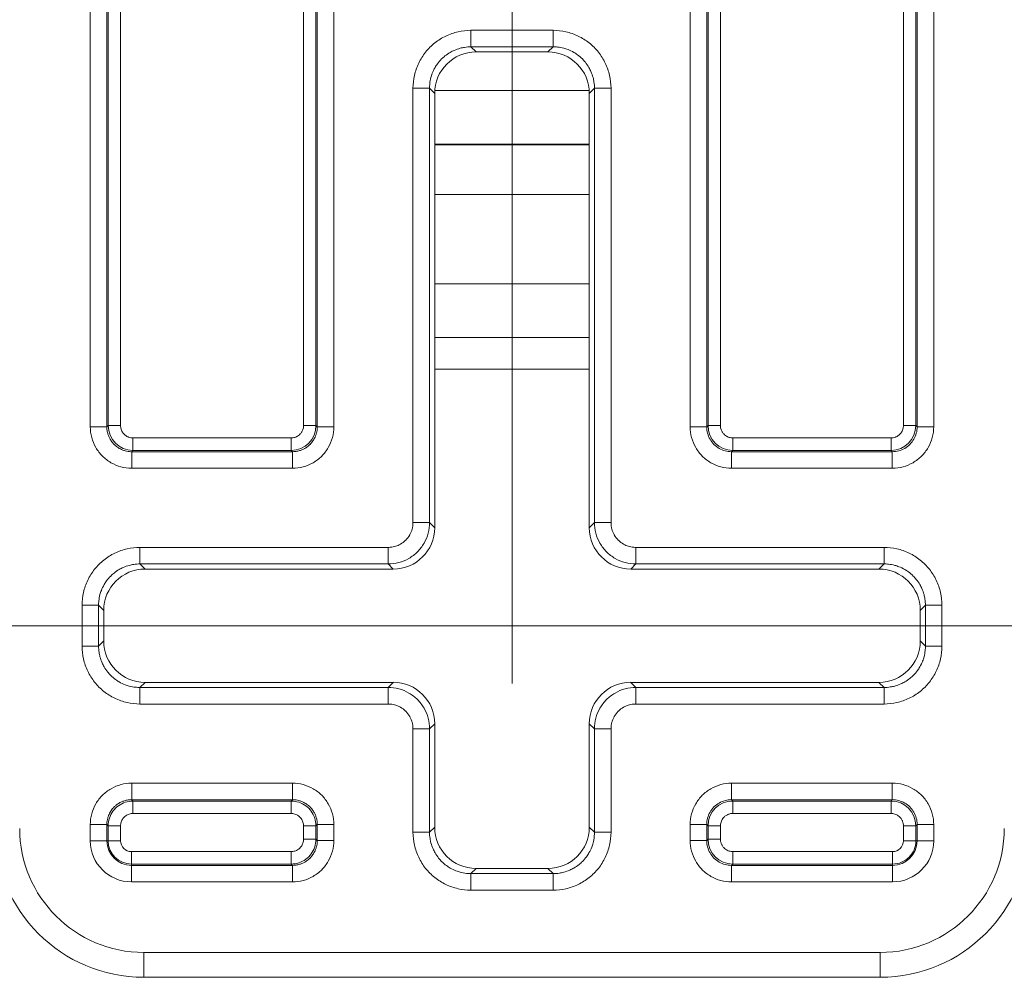
# Model space of a CAD drawing. Units: inches. Extents: x 0.2 to 67.8, y 1.2 to 42.8.
# Drawn here: x 57.9 to 59.1, y 17.9 to 19.1 of the extents above; entities that cross this region are included whole.
import ezdxf

# ---------------------------------------------------------------- set-up
doc = ezdxf.new("R2010")
doc.units = ezdxf.units.IN
doc.header["$LTSCALE"] = 2
doc.header["$MEASUREMENT"] = 0
for name, color, linetype, lineweight in [('Dimension (ANSI)', 7, 'Continuous', 9), ('Visible (ANSI)', 7, 'Continuous', 13), ('Visible Narrow (ANSI)', 7, 'Continuous', 5)]:
    doc.layers.add(name, color=color, linetype=linetype, lineweight=lineweight)
doc.styles.add('Note Text (ANSI)', font='arial.ttf')
doc.dimstyles.new('.XX', dxfattribs={"dimscale": 2, "dimtxt": 0.095, "dimasz": 0.125, "dimexe": 0.1875, "dimexo": 0.125, "dimgap": 0.0625, "dimtad": 0, "dimtih": 1, "dimtoh": 1, "dimrnd": 1e-08, "dimzin": 0, "dimdsep": 46, "dimtxsty": 'Note Text (ANSI)', "dimblk": 'Filled-1', "dimcen": 0.09, "dimdle": 0.45, "dimclrd": 256, "dimclre": 256, "dimclrt": 256, "dimadec": 0, "dimazin": 1, "dimtfac": 1.263158, "dimtofl": 0, "dimtmove": 0, "dimatfit": 3, "dimfxl": 1, "dimtolj": 1, "dimtzin": 4, "dimlwd": -1, "dimlwe": -1, "dimarcsym": 0})

# ---------------------------------------------------------------- blocks, each defined once
blk = doc.blocks.new('Filled-1')
at = {"color": 0}
for p, q in [((0, 0), (-1, 0.25)), ((-1, 0.25), (-1, -0.25)), ((-1, 0), (0, 0)), ((-1, -0.25), (0, 0))]:
    blk.add_line(p, q, dxfattribs=at)
at = {"color": 0, "flags": 128}
blk.add_lwpolyline([(-1, -0.25), (0, 0), (-1, 0.25), (-1, -0.25)], dxfattribs=at)
at = {"color": 0}
blk.add_solid([(-1, -0.25), (0, 0), (-1, 0.25), (-1, -0.25)], dxfattribs=at)
blk = doc.blocks.new('*D39')
at = {"layer": 'Defpoints', "color": 0, "transparency": 16777216}
for p in [(58.4966, 29.5517), (54.8716, 18.0267), (58.4966, 18.0267)]:
    blk.add_point(p, dxfattribs=at)
at = {"layer": 'Dimension (ANSI)', "transparency": 16777216}
for p, q in [((54.8716, 18.2767), (54.8716, 29.9267)), ((58.4966, 18.2767), (58.4966, 29.9267)), ((55.1216, 29.5517), (56.3124, 29.5517)), ((58.2466, 29.5517), (57.0558, 29.5517))]:
    blk.add_line(p, q, dxfattribs=at)
at = {"layer": 'Dimension (ANSI)', "transparency": 16777216, "xscale": 0.25, "yscale": 0.25, "zscale": 0.25, "rotation": 180}
blk.add_blockref('Filled-1', (54.8716, 29.5517), dxfattribs=at)
at = {"layer": 'Dimension (ANSI)', "transparency": 16777216, "xscale": 0.25, "yscale": 0.25, "zscale": 0.25}
blk.add_blockref('Filled-1', (58.4966, 29.5517), dxfattribs=at)
at = {"layer": 'Dimension (ANSI)', "transparency": 16777216, "insert": (56.4374, 29.6488), "char_height": 0.19, "attachment_point": 1, "style": 'Note Text (ANSI)'}
blk.add_mtext('\\A1;3.63', dxfattribs=at)
blk = doc.blocks.new('*D40')
at = {"layer": 'Defpoints', "color": 0, "transparency": 16777216}
for p in [(54.3781, 28.3714), (54.3781, 18.3464), (63.4031, 18.3464)]:
    blk.add_point(p, dxfattribs=at)
at = {"layer": 'Dimension (ANSI)', "transparency": 16777216}
for p, q in [((54.6281, 28.3714), (63.7781, 28.3714)), ((63.4031, 28.1214), (63.4031, 24.5711)), ((63.4031, 18.5964), (63.4031, 24.127)), ((54.6281, 18.3464), (63.7781, 18.3464))]:
    blk.add_line(p, q, dxfattribs=at)
at = {"layer": 'Dimension (ANSI)', "transparency": 16777216, "xscale": 0.25, "yscale": 0.25, "zscale": 0.25}
for p, rotation in [((63.4031, 28.3714), 90), ((63.4031, 18.3464), 270)]:
    blk.add_blockref('Filled-1', p, dxfattribs=dict(at, rotation=rotation))
at = {"layer": 'Dimension (ANSI)', "transparency": 16777216, "insert": (63.0915, 24.4461), "char_height": 0.19, "attachment_point": 1, "style": 'Note Text (ANSI)'}
blk.add_mtext('\\A1;10.03', dxfattribs=at)

msp = doc.modelspace()

# ---------------------------------------------------------------- linework, layer by layer
at = {"layer": 'Visible (ANSI)'}
for p, q in [((58.4531, 19.03984), (58.54003, 19.03984)), ((58.40311, 18.46483), (58.40311, 18.98985)), ((58.59002, 18.98985), (58.59002, 18.46483)), ((58.59002, 18.65639), (58.40311, 18.65639)), ((58.0531, 18.41484), (58.35312, 18.41484)), ((58.64001, 18.41484), (58.94003, 18.41484)), ((58.00311, 18.32793), (58.00311, 18.36485)), ((58.99002, 18.36485), (58.99002, 18.32793)), ((58.35312, 18.27793), (58.0531, 18.27793)), ((58.94003, 18.27793), (58.64001, 18.27793)), ((58.40311, 18.10293), (58.40311, 18.22794)), ((58.59002, 18.22794), (58.59002, 18.10293)), ((58.54003, 18.05293), (58.4531, 18.05293)), ((58.05156, 17.92139), (58.94156, 17.92139))]:
    msp.add_line(p, q, dxfattribs=at)
for centre, start, end in [((58.05156, 18.10139), 180, 270), ((58.94156, 18.10139), 270, 0)]:
    msp.add_arc(centre, 0.18, start, end, dxfattribs=at)
for centre, major_axis in [((58.45312, 18.98983), (-0.03537, 0.03537)), ((58.54001, 18.98983), (0.03537, 0.03537)), ((58.3531, 18.46485), (0.03537, -0.03537)), ((58.64003, 18.46485), (-0.03537, -0.03537)), ((58.05312, 18.36483), (-0.03537, 0.03537)), ((58.94001, 18.36483), (0.03537, 0.03537)), ((58.05312, 18.32794), (-0.03537, -0.03537)), ((58.94001, 18.32794), (0.03537, -0.03537)), ((58.3531, 18.22793), (0.03537, 0.03537)), ((58.64003, 18.22793), (-0.03537, 0.03537)), ((58.45312, 18.10294), (-0.03537, -0.03537)), ((58.54001, 18.10294), (0.03537, -0.03537))]:
    msp.add_ellipse(centre, major_axis=major_axis, ratio=0.9996955, start_param=5.4979394, end_param=7.0684312, dxfattribs=at)
at = {"layer": 'Visible Narrow (ANSI)'}
for p, q in [((57.98691, 18.58673), (57.98691, 19.83605)), ((58.00691, 18.58673), (58.00691, 19.83605)), ((58.00849, 18.58831), (58.00849, 19.83447)), ((58.02349, 18.58831), (58.02349, 19.83447)), ((58.96964, 19.83447), (58.96964, 18.58831)), ((58.98464, 19.83447), (58.98464, 18.58831)), ((58.98622, 19.83605), (58.98622, 18.58673)), ((59.00622, 19.83605), (59.00622, 18.58673)), ((58.24464, 19.09333), (58.24464, 18.58831)), ((58.25964, 19.09333), (58.25964, 18.58831)), ((58.26122, 19.09174), (58.26122, 18.58672)), ((58.28122, 19.09174), (58.28122, 18.58673)), ((58.71191, 18.58673), (58.71191, 19.09174)), ((58.73191, 18.58672), (58.73191, 19.09174)), ((58.73349, 18.58831), (58.73349, 19.09333)), ((58.74849, 18.58831), (58.74849, 19.09333)), ((58.4469, 19.06604), (58.54623, 19.06604)), ((58.4469, 19.04604), (58.4469, 19.06604)), ((58.54623, 19.04604), (58.54623, 19.06604)), ((58.4469, 19.04604), (58.54623, 19.04604)), ((58.4531, 19.03984), (58.4469, 19.04604)), ((58.54003, 19.03984), (58.54623, 19.04604)), ((58.37691, 18.47104), (58.37691, 18.99605)), ((58.39691, 18.99605), (58.37691, 18.99605)), ((58.39691, 18.47104), (58.39691, 18.99605)), ((58.40311, 18.98985), (58.39691, 18.99605)), ((58.58989, 18.99349), (58.40324, 18.99349)), ((58.59002, 18.98985), (58.59622, 18.99605)), ((58.59622, 18.99605), (58.61622, 18.99605)), ((58.59622, 18.99605), (58.59622, 18.47104)), ((58.61622, 18.99605), (58.61622, 18.47104)), ((58.59002, 18.92849), (58.40311, 18.92849)), ((58.59002, 18.92747), (58.40311, 18.92747)), ((58.59002, 18.86747), (58.40311, 18.86747)), ((58.59002, 18.75969), (58.40311, 18.75969)), ((58.59002, 18.69494), (58.40311, 18.69494)), ((58.00849, 18.58831), (58.00691, 18.58673)), ((58.02349, 18.58831), (58.00849, 18.58831)), ((58.24464, 18.58831), (58.25964, 18.58831)), ((58.25964, 18.58831), (58.26122, 18.58672)), ((58.73191, 18.58672), (58.73349, 18.58831)), ((58.74849, 18.58831), (58.73349, 18.58831)), ((58.96964, 18.58831), (58.98464, 18.58831)), ((58.98622, 18.58673), (58.98464, 18.58831)), ((58.00691, 18.58673), (57.98691, 18.58673)), ((58.26122, 18.58673), (58.28122, 18.58673)), ((58.73191, 18.58673), (58.71191, 18.58673)), ((58.98622, 18.58673), (59.00622, 18.58673)), ((58.22964, 18.57331), (58.03848, 18.57331)), ((58.03848, 18.57331), (58.03848, 18.55831)), ((58.22964, 18.57331), (58.22964, 18.55831)), ((58.76349, 18.57331), (58.76349, 18.55831)), ((58.95464, 18.57331), (58.76349, 18.57331)), ((58.95464, 18.57331), (58.95464, 18.55831)), ((58.03848, 18.55831), (58.0369, 18.55673)), ((58.23123, 18.55673), (58.0369, 18.55673)), ((58.0369, 18.55673), (58.0369, 18.53673)), ((58.22964, 18.55831), (58.03848, 18.55831)), ((58.22964, 18.55831), (58.23123, 18.55673)), ((58.23123, 18.55673), (58.23123, 18.53673)), ((58.7619, 18.55673), (58.76349, 18.55831)), ((58.95623, 18.55673), (58.7619, 18.55673)), ((58.7619, 18.55673), (58.7619, 18.53673)), ((58.95464, 18.55831), (58.76349, 18.55831)), ((58.95623, 18.55673), (58.95464, 18.55831)), ((58.95623, 18.55673), (58.95623, 18.53673)), ((58.23123, 18.53673), (58.0369, 18.53673)), ((58.95623, 18.53673), (58.7619, 18.53673)), ((58.39691, 18.47104), (58.37691, 18.47104)), ((58.39691, 18.47104), (58.40311, 18.46483)), ((58.59002, 18.46483), (58.59622, 18.47104)), ((58.59622, 18.47104), (58.61622, 18.47104)), ((58.0469, 18.44104), (58.34692, 18.44104)), ((58.0469, 18.42104), (58.0469, 18.44104)), ((58.34692, 18.42105), (58.34692, 18.44104)), ((58.64621, 18.44104), (58.94623, 18.44104)), ((58.64621, 18.42104), (58.64621, 18.44104)), ((58.94623, 18.42104), (58.94623, 18.44104)), ((58.0469, 18.42104), (58.34692, 18.42105)), ((58.0531, 18.41484), (58.0469, 18.42104)), ((58.34692, 18.42105), (58.35312, 18.41484)), ((58.64001, 18.41484), (58.64621, 18.42105)), ((58.64621, 18.42105), (58.94623, 18.42104)), ((58.94003, 18.41484), (58.94623, 18.42104)), ((57.97691, 18.32172), (57.97691, 18.37105)), ((57.99691, 18.37105), (57.97691, 18.37105)), ((57.99691, 18.32172), (57.99691, 18.37105)), ((58.00311, 18.36485), (57.99691, 18.37105)), ((58.99002, 18.36485), (58.99622, 18.37105)), ((58.99622, 18.37105), (59.01622, 18.37105)), ((58.99622, 18.37105), (58.99622, 18.32172)), ((59.01622, 18.37105), (59.01622, 18.32172)), ((58.00311, 18.32793), (57.99691, 18.32172)), ((58.99002, 18.32793), (58.99622, 18.32172)), ((57.99691, 18.32172), (57.97691, 18.32172)), ((58.99622, 18.32172), (59.01622, 18.32172)), ((58.0531, 18.27793), (58.0469, 18.27173)), ((58.34692, 18.27173), (58.0469, 18.27173)), ((58.0469, 18.27173), (58.0469, 18.25173)), ((58.35312, 18.27793), (58.34692, 18.27173)), ((58.34692, 18.27173), (58.34692, 18.25173)), ((58.64621, 18.27173), (58.64001, 18.27793)), ((58.94623, 18.27173), (58.64621, 18.27173)), ((58.64621, 18.27173), (58.64621, 18.25173)), ((58.94003, 18.27793), (58.94623, 18.27173)), ((58.94623, 18.27173), (58.94623, 18.25173)), ((58.34692, 18.25173), (58.0469, 18.25173)), ((58.94623, 18.25173), (58.64621, 18.25173)), ((58.37691, 18.09672), (58.37691, 18.22174)), ((58.39691, 18.22174), (58.37691, 18.22174)), ((58.40311, 18.22794), (58.39691, 18.22174)), ((58.39691, 18.09672), (58.39691, 18.22174)), ((58.59622, 18.22174), (58.59002, 18.22794)), ((58.59622, 18.22174), (58.61622, 18.22174)), ((58.59622, 18.22174), (58.59622, 18.09672)), ((58.61622, 18.22174), (58.61622, 18.09672)), ((58.0369, 18.15604), (58.23123, 18.15604)), ((58.0369, 18.13604), (58.0369, 18.15604)), ((58.23123, 18.13604), (58.23123, 18.15604)), ((58.7619, 18.15604), (58.95623, 18.15604)), ((58.7619, 18.13604), (58.7619, 18.15604)), ((58.95623, 18.13604), (58.95623, 18.15604)), ((58.0369, 18.13604), (58.23123, 18.13604)), ((58.03848, 18.13446), (58.0369, 18.13604)), ((58.22964, 18.13446), (58.23123, 18.13604)), ((58.7619, 18.13604), (58.95623, 18.13604)), ((58.7619, 18.13604), (58.76348, 18.13446)), ((58.95623, 18.13604), (58.95464, 18.13446)), ((58.22964, 18.13446), (58.03848, 18.13446)), ((58.03848, 18.13446), (58.03848, 18.11947)), ((58.22964, 18.13446), (58.22964, 18.11947)), ((58.76349, 18.13446), (58.95464, 18.13446)), ((58.76349, 18.11947), (58.76349, 18.13446)), ((58.95464, 18.11947), (58.95464, 18.13446)), ((58.22964, 18.11947), (58.03848, 18.11947)), ((58.76349, 18.11947), (58.95464, 18.11947)), ((57.98691, 18.08639), (57.98691, 18.10605)), ((58.00691, 18.10605), (57.98691, 18.10605)), ((58.00691, 18.08639), (58.00691, 18.10605)), ((58.00849, 18.10447), (58.00691, 18.10605)), ((58.00849, 18.10447), (58.00849, 18.08639)), ((58.00849, 18.10447), (58.02349, 18.10447)), ((58.02349, 18.10447), (58.02349, 18.08639)), ((58.25964, 18.10447), (58.24464, 18.10447)), ((58.24464, 18.08831), (58.24464, 18.10447)), ((58.25964, 18.10447), (58.26122, 18.10605)), ((58.25964, 18.08831), (58.25964, 18.10447)), ((58.26122, 18.10605), (58.28122, 18.10605)), ((58.26122, 18.10605), (58.26122, 18.08672)), ((58.28122, 18.10605), (58.28122, 18.08673)), ((58.40311, 18.10293), (58.39691, 18.09672)), ((58.59002, 18.10293), (58.59622, 18.09672)), ((58.71191, 18.08673), (58.71191, 18.10605)), ((58.73191, 18.10605), (58.71191, 18.10605)), ((58.73191, 18.08672), (58.73191, 18.10605)), ((58.73191, 18.10605), (58.73349, 18.10447)), ((58.73349, 18.08831), (58.73349, 18.10447)), ((58.74849, 18.10447), (58.73349, 18.10447)), ((58.74849, 18.08831), (58.74849, 18.10447)), ((58.96964, 18.10447), (58.96964, 18.08639)), ((58.96964, 18.10447), (58.98464, 18.10447)), ((58.98622, 18.10605), (58.98464, 18.10447)), ((58.98464, 18.10447), (58.98464, 18.08639)), ((58.98622, 18.10605), (59.00622, 18.10605)), ((58.98622, 18.10605), (58.98622, 18.08639)), ((59.00622, 18.10605), (59.00622, 18.08639)), ((58.25964, 18.08831), (58.24464, 18.08831)), ((58.25964, 18.08831), (58.26122, 18.08672)), ((58.39691, 18.09672), (58.37691, 18.09672)), ((58.59622, 18.09672), (58.61622, 18.09672)), ((58.73191, 18.08672), (58.73349, 18.08831)), ((58.74849, 18.08831), (58.73349, 18.08831)), ((58.00691, 18.08639), (57.98691, 18.08639)), ((58.00849, 18.08639), (58.00691, 18.08639)), ((58.00849, 18.08639), (58.02349, 18.08639)), ((58.26122, 18.08673), (58.28122, 18.08673)), ((58.73191, 18.08673), (58.71191, 18.08673)), ((58.96964, 18.08639), (58.98464, 18.08639)), ((58.98622, 18.08639), (58.98464, 18.08639)), ((58.98622, 18.08639), (59.00622, 18.08639)), ((58.03656, 18.07331), (58.22964, 18.07331)), ((58.03656, 18.05831), (58.03656, 18.07331)), ((58.22964, 18.05831), (58.22964, 18.07331)), ((58.95656, 18.07331), (58.76349, 18.07331)), ((58.76349, 18.07331), (58.76349, 18.05831)), ((58.95656, 18.07331), (58.95656, 18.05831)), ((58.03656, 18.05831), (58.22964, 18.05831)), ((58.03656, 18.05831), (58.03656, 18.05673)), ((58.23123, 18.05673), (58.03656, 18.05673)), ((58.03656, 18.05673), (58.03656, 18.03673)), ((58.22964, 18.05831), (58.23123, 18.05673)), ((58.23123, 18.05673), (58.23123, 18.03673)), ((58.4531, 18.05293), (58.4469, 18.04673)), ((58.54003, 18.05293), (58.54623, 18.04673)), ((58.7619, 18.05673), (58.76349, 18.05831)), ((58.7619, 18.05673), (58.7619, 18.03673)), ((58.95656, 18.05673), (58.7619, 18.05673)), ((58.95656, 18.05831), (58.76349, 18.05831)), ((58.95656, 18.05673), (58.95656, 18.05831)), ((58.95656, 18.05673), (58.95656, 18.03673)), ((58.54623, 18.04673), (58.4469, 18.04673)), ((58.4469, 18.04673), (58.4469, 18.02673)), ((58.54623, 18.04673), (58.54623, 18.02673)), ((58.23123, 18.03673), (58.03656, 18.03673)), ((58.95656, 18.03673), (58.7619, 18.03673)), ((58.54623, 18.02673), (58.4469, 18.02673)), ((58.05156, 17.95139), (58.94156, 17.95139)), ((58.05156, 17.92139), (58.05156, 17.95139)), ((58.94156, 17.92139), (58.94156, 17.95139))]:
    msp.add_line(p, q, dxfattribs=at)
for centre, radius, start, end in [((58.05156, 18.10139), 0.15, 180, 270), ((58.94156, 18.10139), 0.15, 270, 0), ((58.03656, 18.08639), 0.04965, 180, 270), ((58.03656, 18.08639), 0.02966, 180, 270), ((58.03656, 18.08639), 0.02808, 180, 270), ((58.03656, 18.08639), 0.01308, 179.99999, 270), ((58.95656, 18.08639), 0.04965, 270, 0), ((58.95656, 18.08639), 0.02966, 270, 0), ((58.95656, 18.08639), 0.02808, 270, 0.00001), ((58.95656, 18.08639), 0.01308, 270, 0.00001)]:
    msp.add_arc(centre, radius, start, end, dxfattribs=at)
for centre, major_axis, end_param in [((58.03849, 18.58831), (-0.02121, 0.02121), 2.3560961), ((58.22964, 18.58831), (-0.02121, -0.02121), 2.3560961), ((58.76349, 18.58831), (-0.02121, 0.02121), 2.356096), ((58.95464, 18.58831), (-0.02121, -0.02121), 2.356096), ((58.76349, 18.10447), (0.02121, 0.02121), 2.356096), ((58.95464, 18.10447), (0.02121, -0.02121), 2.356096), ((58.76349, 18.08831), (-0.02121, 0.02121), 2.356096)]:
    msp.add_ellipse(centre, major_axis=major_axis, ratio=0.9999238, start_param=0.7854967, end_param=end_param, dxfattribs=at)
for points in [[(58.37691, 18.99605), (58.37691, 19.00133), (58.37806, 19.01162), (58.3833, 19.02668), (58.39169, 19.04003), (58.40293, 19.05127), (58.4163, 19.05966), (58.43141, 19.06491), (58.44165, 19.06604), (58.4469, 19.06604)], [(58.54623, 19.06604), (58.55151, 19.06604), (58.56179, 19.06489), (58.57686, 19.05965), (58.59021, 19.05126), (58.60144, 19.04002), (58.60984, 19.02666), (58.61508, 19.01154), (58.61622, 19.0013), (58.61622, 18.99605)], [(58.0369, 18.53673), (58.03243, 18.53673), (58.02383, 18.53789), (58.01157, 18.54295), (58.00111, 18.55101), (57.9931, 18.56145), (57.98804, 18.57376), (57.98691, 18.5823), (57.98691, 18.58673)], [(58.28122, 18.58673), (58.28122, 18.58225), (58.28006, 18.57365), (58.275, 18.5614), (58.26694, 18.55094), (58.2565, 18.54292), (58.24419, 18.53786), (58.23565, 18.53673), (58.23123, 18.53673)], [(58.7619, 18.53673), (58.75746, 18.53673), (58.74891, 18.53787), (58.73663, 18.54292), (58.72618, 18.55095), (58.71813, 18.5614), (58.71307, 18.57364), (58.71191, 18.58225), (58.71191, 18.58673)], [(58.7619, 18.55673), (58.75928, 18.55673), (58.75405, 18.55742), (58.74672, 18.56045), (58.74045, 18.56527), (58.73563, 18.57155), (58.7326, 18.57886), (58.73191, 18.5841), (58.73191, 18.58672)], [(59.00622, 18.58673), (59.00622, 18.58229), (59.00508, 18.57373), (59.00003, 18.56145), (58.992, 18.551), (58.98155, 18.54295), (58.96931, 18.53789), (58.9607, 18.53673), (58.95623, 18.53673)], [(58.98622, 18.58673), (58.98622, 18.58411), (58.98553, 18.57887), (58.9825, 18.57155), (58.97768, 18.56527), (58.9714, 18.56045), (58.9641, 18.55742), (58.95885, 18.55673), (58.95623, 18.55673)], [(58.34692, 18.42105), (58.35128, 18.42105), (58.36, 18.42219), (58.3722, 18.42725), (58.38267, 18.43528), (58.39071, 18.44575), (58.39576, 18.45795), (58.39691, 18.46667), (58.39691, 18.47104)], [(58.59622, 18.47104), (58.59622, 18.46667), (58.59737, 18.45795), (58.60242, 18.44575), (58.61046, 18.43528), (58.62093, 18.42725), (58.63313, 18.42219), (58.64185, 18.42105), (58.64621, 18.42104)], [(57.97691, 18.37105), (57.97691, 18.37633), (57.97806, 18.38662), (57.9833, 18.40168), (57.99169, 18.41503), (58.00293, 18.42627), (58.0163, 18.43466), (58.03141, 18.43991), (58.04165, 18.44104), (58.0469, 18.44104)], [(58.94623, 18.44104), (58.95151, 18.44104), (58.96179, 18.43989), (58.97686, 18.43465), (58.99021, 18.42626), (59.00144, 18.41502), (59.00984, 18.40166), (59.01508, 18.38654), (59.01622, 18.3763), (59.01622, 18.37105)], [(58.0469, 18.25173), (58.04162, 18.25173), (58.03134, 18.25289), (58.01627, 18.25813), (58.00292, 18.26652), (57.99169, 18.27775), (57.98329, 18.29112), (57.97805, 18.30623), (57.97691, 18.31648), (57.97691, 18.32172)], [(59.01622, 18.32172), (59.01622, 18.31644), (59.01507, 18.30616), (59.00983, 18.2911), (59.00144, 18.27775), (58.9902, 18.26651), (58.97683, 18.25811), (58.96172, 18.25287), (58.95148, 18.25173), (58.94623, 18.25173)], [(58.39691, 18.22174), (58.39691, 18.2261), (58.39576, 18.23483), (58.39071, 18.24702), (58.38267, 18.25749), (58.3722, 18.26553), (58.36, 18.27058), (58.35128, 18.27173), (58.34692, 18.27173)], [(58.64621, 18.27173), (58.64185, 18.27173), (58.63313, 18.27058), (58.62093, 18.26553), (58.61046, 18.25749), (58.60242, 18.24702), (58.59737, 18.23483), (58.59622, 18.2261), (58.59622, 18.22174)], [(57.98691, 18.10605), (57.98691, 18.11052), (57.98807, 18.11912), (57.99313, 18.13138), (58.00119, 18.14184), (58.01163, 18.14986), (58.02394, 18.15491), (58.03248, 18.15604), (58.0369, 18.15604)], [(58.23123, 18.15604), (58.2357, 18.15604), (58.2443, 18.15489), (58.25656, 18.14982), (58.26702, 18.14176), (58.27503, 18.13132), (58.28009, 18.11902), (58.28122, 18.11048), (58.28122, 18.10605)], [(58.71191, 18.10605), (58.71191, 18.11049), (58.71305, 18.11904), (58.7181, 18.13132), (58.72613, 18.14178), (58.73658, 18.14982), (58.74882, 18.15488), (58.75743, 18.15604), (58.7619, 18.15604)], [(58.95623, 18.15604), (58.96067, 18.15604), (58.96922, 18.15491), (58.9815, 18.14986), (58.99195, 18.14183), (59, 18.13138), (59.00506, 18.11913), (59.00622, 18.11053), (59.00622, 18.10605)], [(58.73191, 18.10605), (58.73191, 18.10867), (58.7326, 18.11391), (58.73563, 18.12123), (58.74045, 18.12751), (58.74673, 18.13232), (58.75403, 18.13535), (58.75928, 18.13605), (58.7619, 18.13604)], [(58.95623, 18.13604), (58.95885, 18.13605), (58.96408, 18.13536), (58.97141, 18.13232), (58.97768, 18.12751), (58.9825, 18.12123), (58.98553, 18.11392), (58.98622, 18.10867), (58.98622, 18.10605)], [(58.03848, 18.13446), (58.03534, 18.13446), (58.02906, 18.13347), (58.02056, 18.12913), (58.01382, 18.12239), (58.00949, 18.11389), (58.00849, 18.10761), (58.00849, 18.10447)], [(58.25964, 18.10447), (58.25964, 18.10761), (58.25864, 18.11389), (58.25431, 18.12239), (58.24757, 18.12913), (58.23907, 18.13347), (58.23279, 18.13446), (58.22964, 18.13446)], [(58.22964, 18.05831), (58.23279, 18.05831), (58.23907, 18.05931), (58.24757, 18.06364), (58.25431, 18.07039), (58.25864, 18.07888), (58.25964, 18.08517), (58.25964, 18.08831)], [(58.4469, 18.02673), (58.44162, 18.02673), (58.43134, 18.02789), (58.41627, 18.03313), (58.40292, 18.04152), (58.39169, 18.05275), (58.38329, 18.06612), (58.37805, 18.08123), (58.37691, 18.09148), (58.37691, 18.09672)], [(58.61622, 18.09672), (58.61622, 18.09144), (58.61507, 18.08116), (58.60983, 18.0661), (58.60144, 18.05275), (58.5902, 18.04151), (58.57683, 18.03311), (58.56172, 18.02787), (58.55148, 18.02673), (58.54623, 18.02673)], [(58.28122, 18.08673), (58.28122, 18.08225), (58.28006, 18.07365), (58.275, 18.0614), (58.26694, 18.05094), (58.2565, 18.04292), (58.24419, 18.03786), (58.23565, 18.03673), (58.23123, 18.03673)], [(58.7619, 18.03673), (58.75746, 18.03673), (58.74891, 18.03787), (58.73663, 18.04292), (58.72618, 18.05095), (58.71813, 18.0614), (58.71307, 18.07364), (58.71191, 18.08225), (58.71191, 18.08673)], [(58.7619, 18.05673), (58.75928, 18.05673), (58.75405, 18.05742), (58.74672, 18.06045), (58.74045, 18.06527), (58.73563, 18.07155), (58.7326, 18.07886), (58.73191, 18.0841), (58.73191, 18.08672)]]:
    msp.add_open_spline(points, degree=3, dxfattribs=at)
for points, knots in [([(58.39691, 18.99605), (58.39691, 18.99783), (58.397, 18.99961), (58.39747, 19.00394), (58.39794, 19.00649), (58.39907, 19.01072), (58.39963, 19.01243), (58.40121, 19.01651), (58.40232, 19.01883), (58.40451, 19.02261), (58.40549, 19.02412), (58.40806, 19.02764), (58.40974, 19.0296), (58.41283, 19.03269), (58.41417, 19.03389), (58.41757, 19.03662), (58.41969, 19.03807), (58.42347, 19.04026), (58.42509, 19.04108), (58.42909, 19.04284), (58.43152, 19.04369), (58.43575, 19.04482), (58.43753, 19.04519), (58.44183, 19.04585), (58.44437, 19.04604), (58.4469, 19.04604)], [0, 0, 0, 0, 0.0679556, 0.0679556, 0.1666667, 0.1666667, 0.2352306, 0.2352306, 0.3333333, 0.3333333, 0.4018858, 0.4018858, 0.5, 0.5, 0.568958, 0.568958, 0.6666667, 0.6666667, 0.7356075, 0.7356075, 0.8333333, 0.8333333, 0.9028147, 0.9028147, 1, 1, 1, 1]), ([(58.54623, 19.04604), (58.54801, 19.04604), (58.54979, 19.04595), (58.55412, 19.04549), (58.55667, 19.04501), (58.5609, 19.04388), (58.56261, 19.04332), (58.56668, 19.04175), (58.56901, 19.04063), (58.57279, 19.03845), (58.5743, 19.03747), (58.57782, 19.03489), (58.57977, 19.03321), (58.58286, 19.03012), (58.58407, 19.02878), (58.5868, 19.02538), (58.58825, 19.02326), (58.59043, 19.01948), (58.59125, 19.01787), (58.59302, 19.01386), (58.59387, 19.01144), (58.595, 19.00721), (58.59537, 19.00543), (58.59603, 19.00112), (58.59622, 18.99859), (58.59622, 18.99605)], [0, 0, 0, 0, 0.0679556, 0.0679556, 0.1666667, 0.1666667, 0.2352306, 0.2352306, 0.3333333, 0.3333333, 0.4018858, 0.4018858, 0.5, 0.5, 0.568958, 0.568958, 0.6666667, 0.6666667, 0.7356075, 0.7356075, 0.8333333, 0.8333333, 0.9028147, 0.9028147, 1, 1, 1, 1]), ([(58.03848, 18.57331), (58.03815, 18.57331), (58.03783, 18.57332), (58.03628, 18.57342), (58.03509, 18.57364), (58.03347, 18.57417), (58.03304, 18.57433), (58.03158, 18.57495), (58.03059, 18.57551), (58.02919, 18.57652), (58.02872, 18.5769), (58.02755, 18.57799), (58.02688, 18.57875), (58.02588, 18.58016), (58.0255, 18.58077), (58.02477, 18.58219), (58.02444, 18.583), (58.02393, 18.5846), (58.02375, 18.58539), (58.02354, 18.58689), (58.02349, 18.58759), (58.02349, 18.58831)], [0.00000015, 0.00000015, 0.00000015, 0.00000015, 0.04187825, 0.04187825, 0.20000012, 0.20000012, 0.25904161, 0.25904161, 0.40000009, 0.40000009, 0.47421203, 0.47421203, 0.60000006, 0.60000006, 0.68947646, 0.68947646, 0.80000003, 0.80000003, 0.907321, 0.907321, 1, 1, 1, 1]), ([(58.24464, 18.58831), (58.24464, 18.58798), (58.24463, 18.58765), (58.24453, 18.5861), (58.24431, 18.58491), (58.24379, 18.5833), (58.24362, 18.58286), (58.243, 18.5814), (58.24244, 18.58041), (58.24143, 18.57901), (58.24105, 18.57855), (58.23996, 18.57737), (58.2392, 18.5767), (58.23779, 18.5757), (58.23718, 18.57532), (58.23577, 18.57459), (58.23496, 18.57426), (58.23336, 18.57375), (58.23256, 18.57357), (58.23106, 18.57336), (58.23036, 18.57331), (58.22964, 18.57331)], [0.00000015, 0.00000015, 0.00000015, 0.00000015, 0.04187825, 0.04187825, 0.20000012, 0.20000012, 0.25904161, 0.25904161, 0.40000009, 0.40000009, 0.47421203, 0.47421203, 0.60000006, 0.60000006, 0.68947646, 0.68947646, 0.80000003, 0.80000003, 0.907321, 0.907321, 1, 1, 1, 1]), ([(58.76349, 18.57331), (58.76277, 18.57331), (58.76207, 18.57336), (58.76057, 18.57357), (58.75977, 18.57375), (58.75817, 18.57426), (58.75736, 18.57459), (58.75595, 18.57532), (58.75534, 18.5757), (58.75393, 18.5767), (58.75317, 18.57737), (58.75208, 18.57855), (58.7517, 18.57901), (58.75069, 18.58041), (58.75013, 18.5814), (58.74951, 18.58286), (58.74934, 18.5833), (58.74882, 18.58491), (58.7486, 18.5861), (58.7485, 18.58765), (58.74849, 18.58798), (58.74849, 18.58831)], [0.00000015, 0.00000015, 0.00000015, 0.00000015, 0.09267883, 0.09267883, 0.20000012, 0.20000012, 0.3105238, 0.3105238, 0.40000009, 0.40000009, 0.52578806, 0.52578806, 0.60000006, 0.60000006, 0.74095861, 0.74095861, 0.80000003, 0.80000003, 0.9581218, 0.9581218, 1, 1, 1, 1]), ([(58.96964, 18.58831), (58.96964, 18.58759), (58.96959, 18.58689), (58.96938, 18.58539), (58.9692, 18.5846), (58.96869, 18.583), (58.96836, 18.58219), (58.96763, 18.58077), (58.96725, 18.58016), (58.96625, 18.57875), (58.96558, 18.57799), (58.96441, 18.5769), (58.96394, 18.57652), (58.96254, 18.57551), (58.96155, 18.57495), (58.96009, 18.57433), (58.95966, 18.57417), (58.95804, 18.57364), (58.95685, 18.57342), (58.9553, 18.57332), (58.95498, 18.57331), (58.95464, 18.57331)], [0.00000015, 0.00000015, 0.00000015, 0.00000015, 0.09267883, 0.09267883, 0.20000012, 0.20000012, 0.3105238, 0.3105238, 0.40000009, 0.40000009, 0.52578806, 0.52578806, 0.60000006, 0.60000006, 0.74095861, 0.74095861, 0.80000003, 0.80000003, 0.9581218, 0.9581218, 1, 1, 1, 1]), ([(58.0369, 18.55673), (58.03659, 18.55673), (58.03629, 18.55674), (58.03367, 18.55682), (58.03136, 18.55716), (58.02859, 18.5579), (58.02805, 18.55806), (58.02556, 18.55888), (58.02368, 18.55972), (58.02119, 18.56116), (58.02051, 18.56159), (58.01835, 18.56308), (58.01696, 18.56424), (58.01493, 18.56627), (58.01422, 18.56706), (58.01258, 18.5691), (58.0117, 18.57038), (58.01027, 18.57286), (58.00968, 18.57405), (58.00868, 18.57647), (58.00826, 18.57771), (58.00752, 18.58049), (58.00723, 18.58204), (58.00696, 18.58464), (58.00691, 18.58568), (58.00691, 18.58673)], [0, 0, 0, 0, 0.019513, 0.019513, 0.1666667, 0.1666667, 0.2023493, 0.2023493, 0.3333333, 0.3333333, 0.385048, 0.385048, 0.5, 0.5, 0.5678805, 0.5678805, 0.6666667, 0.6666667, 0.7504006, 0.7504006, 0.8333333, 0.8333333, 0.9335393, 0.9335393, 1, 1, 1, 1]), ([(58.26122, 18.58672), (58.26122, 18.58642), (58.26122, 18.58611), (58.26114, 18.58349), (58.2608, 18.58119), (58.26005, 18.57841), (58.25989, 18.57787), (58.25907, 18.57539), (58.25823, 18.5735), (58.2568, 18.57101), (58.25636, 18.57033), (58.25487, 18.56817), (58.25371, 18.56678), (58.25168, 18.56476), (58.25089, 18.56404), (58.24885, 18.5624), (58.24757, 18.56152), (58.24509, 18.56009), (58.2439, 18.55951), (58.24148, 18.55851), (58.24024, 18.55809), (58.23746, 18.55734), (58.23591, 18.55706), (58.23331, 18.55679), (58.23227, 18.55673), (58.23123, 18.55673)], [0, 0, 0, 0, 0.019513, 0.019513, 0.1666667, 0.1666667, 0.2023493, 0.2023493, 0.3333333, 0.3333333, 0.385048, 0.385048, 0.5, 0.5, 0.5678805, 0.5678805, 0.6666667, 0.6666667, 0.7504006, 0.7504006, 0.8333333, 0.8333333, 0.9335393, 0.9335393, 1, 1, 1, 1]), ([(58.34692, 18.44104), (58.34846, 18.44104), (58.34996, 18.44116), (58.35145, 18.44138), (58.35252, 18.44155), (58.35358, 18.44177), (58.35464, 18.44205), (58.35652, 18.44256), (58.35838, 18.44325), (58.36016, 18.44412), (58.36074, 18.44441), (58.36132, 18.44472), (58.36189, 18.44504), (58.36397, 18.44624), (58.3659, 18.44769), (58.36764, 18.44935), (58.3678, 18.4495), (58.36796, 18.44966), (58.36812, 18.44982), (58.36998, 18.45168), (58.37159, 18.45378), (58.37291, 18.45606), (58.37301, 18.45623), (58.3731, 18.45641), (58.3732, 18.45659), (58.37437, 18.45872), (58.37528, 18.461), (58.3759, 18.46332), (58.37607, 18.46393), (58.37621, 18.46454), (58.37633, 18.46516), (58.37672, 18.46708), (58.37691, 18.46903), (58.37691, 18.47104)], [0.00000006, 0.00000006, 0.00000006, 0.00000006, 0.09678938, 0.09678938, 0.09678938, 0.16666671, 0.16666671, 0.16666671, 0.2919295, 0.2919295, 0.2919295, 0.33333337, 0.33333337, 0.33333337, 0.48573509, 0.48573509, 0.48573509, 0.50000003, 0.50000003, 0.50000003, 0.66666669, 0.66666669, 0.66666669, 0.67935789, 0.67935789, 0.67935789, 0.83333334, 0.83333334, 0.83333334, 0.87379644, 0.87379644, 0.87379644, 1, 1, 1, 1]), ([(58.61622, 18.47104), (58.61622, 18.46903), (58.61641, 18.46708), (58.6168, 18.46516), (58.61692, 18.46454), (58.61706, 18.46393), (58.61723, 18.46332), (58.61785, 18.461), (58.61876, 18.45872), (58.61993, 18.45659), (58.62003, 18.45641), (58.62012, 18.45623), (58.62022, 18.45606), (58.62154, 18.45378), (58.62315, 18.45168), (58.62501, 18.44982), (58.62517, 18.44966), (58.62533, 18.4495), (58.62549, 18.44935), (58.62723, 18.44769), (58.62916, 18.44624), (58.63124, 18.44504), (58.63181, 18.44472), (58.63239, 18.44441), (58.63297, 18.44412), (58.63475, 18.44325), (58.63661, 18.44256), (58.63849, 18.44205), (58.63955, 18.44177), (58.64061, 18.44155), (58.64168, 18.44138), (58.64317, 18.44116), (58.64467, 18.44104), (58.64621, 18.44104)], [0, 0, 0, 0, 0.1262036, 0.1262036, 0.1262036, 0.1666667, 0.1666667, 0.1666667, 0.3206421, 0.3206421, 0.3206421, 0.3333333, 0.3333333, 0.3333333, 0.5, 0.5, 0.5, 0.5142649, 0.5142649, 0.5142649, 0.6666667, 0.6666667, 0.6666667, 0.7080705, 0.7080705, 0.7080705, 0.8333333, 0.8333333, 0.8333333, 0.9032107, 0.9032107, 0.9032107, 1, 1, 1, 1]), ([(57.99691, 18.37105), (57.99691, 18.37283), (57.997, 18.37461), (57.99747, 18.37894), (57.99794, 18.38149), (57.99907, 18.38572), (57.99963, 18.38743), (58.00121, 18.39151), (58.00232, 18.39383), (58.00451, 18.39761), (58.00549, 18.39912), (58.00806, 18.40264), (58.00974, 18.4046), (58.01283, 18.40769), (58.01417, 18.40889), (58.01757, 18.41162), (58.01969, 18.41307), (58.02347, 18.41526), (58.02509, 18.41608), (58.02909, 18.41784), (58.03152, 18.41869), (58.03575, 18.41982), (58.03753, 18.42019), (58.04183, 18.42085), (58.04437, 18.42104), (58.0469, 18.42104)], [0, 0, 0, 0, 0.0679556, 0.0679556, 0.1666667, 0.1666667, 0.2352306, 0.2352306, 0.3333333, 0.3333333, 0.4018858, 0.4018858, 0.5, 0.5, 0.568958, 0.568958, 0.6666667, 0.6666667, 0.7356075, 0.7356075, 0.8333333, 0.8333333, 0.9028147, 0.9028147, 1, 1, 1, 1]), ([(58.94623, 18.42104), (58.94801, 18.42104), (58.94979, 18.42095), (58.95412, 18.42049), (58.95667, 18.42001), (58.9609, 18.41888), (58.96261, 18.41832), (58.96668, 18.41675), (58.96901, 18.41563), (58.97279, 18.41345), (58.9743, 18.41247), (58.97782, 18.40989), (58.97977, 18.40821), (58.98286, 18.40512), (58.98407, 18.40378), (58.9868, 18.40038), (58.98825, 18.39826), (58.99043, 18.39448), (58.99125, 18.39287), (58.99302, 18.38886), (58.99387, 18.38644), (58.995, 18.38221), (58.99537, 18.38043), (58.99603, 18.37612), (58.99622, 18.37359), (58.99622, 18.37105)], [0, 0, 0, 0, 0.0679556, 0.0679556, 0.1666667, 0.1666667, 0.2352306, 0.2352306, 0.3333333, 0.3333333, 0.4018858, 0.4018858, 0.5, 0.5, 0.568958, 0.568958, 0.6666667, 0.6666667, 0.7356075, 0.7356075, 0.8333333, 0.8333333, 0.9028147, 0.9028147, 1, 1, 1, 1]), ([(58.0469, 18.27173), (58.04512, 18.27173), (58.04334, 18.27183), (58.03901, 18.27229), (58.03646, 18.27276), (58.03223, 18.2739), (58.03052, 18.27445), (58.02645, 18.27603), (58.02412, 18.27715), (58.02034, 18.27933), (58.01883, 18.28031), (58.01531, 18.28289), (58.01336, 18.28456), (58.01027, 18.28765), (58.00906, 18.289), (58.00633, 18.2924), (58.00488, 18.29451), (58.0027, 18.29829), (58.00188, 18.29991), (58.00011, 18.30391), (57.99926, 18.30634), (57.99813, 18.31057), (57.99776, 18.31235), (57.9971, 18.31665), (57.99691, 18.31919), (57.99691, 18.32172)], [0, 0, 0, 0, 0.0679556, 0.0679556, 0.1666667, 0.1666667, 0.2352306, 0.2352306, 0.3333333, 0.3333333, 0.4018858, 0.4018858, 0.5, 0.5, 0.568958, 0.568958, 0.6666667, 0.6666667, 0.7356075, 0.7356075, 0.8333333, 0.8333333, 0.9028147, 0.9028147, 1, 1, 1, 1]), ([(58.99622, 18.32172), (58.99622, 18.31995), (58.99613, 18.31817), (58.99566, 18.31383), (58.99519, 18.31128), (58.99406, 18.30705), (58.9935, 18.30534), (58.99192, 18.30127), (58.99081, 18.29894), (58.98862, 18.29516), (58.98764, 18.29366), (58.98507, 18.29013), (58.98339, 18.28818), (58.9803, 18.28509), (58.97896, 18.28388), (58.97556, 18.28115), (58.97344, 18.2797), (58.96966, 18.27752), (58.96804, 18.2767), (58.96404, 18.27494), (58.96161, 18.27409), (58.95738, 18.27296), (58.9556, 18.27258), (58.9513, 18.27192), (58.94876, 18.27173), (58.94623, 18.27173)], [0, 0, 0, 0, 0.0679556, 0.0679556, 0.1666667, 0.1666667, 0.2352306, 0.2352306, 0.3333333, 0.3333333, 0.4018858, 0.4018858, 0.5, 0.5, 0.568958, 0.568958, 0.6666667, 0.6666667, 0.7356075, 0.7356075, 0.8333333, 0.8333333, 0.9028147, 0.9028147, 1, 1, 1, 1]), ([(58.37691, 18.22174), (58.37691, 18.22374), (58.37672, 18.2257), (58.37633, 18.22762), (58.37621, 18.22823), (58.37607, 18.22885), (58.3759, 18.22946), (58.37528, 18.23178), (58.37437, 18.23406), (58.3732, 18.23619), (58.3731, 18.23637), (58.37301, 18.23654), (58.37291, 18.23672), (58.37159, 18.239), (58.36998, 18.2411), (58.36812, 18.24296), (58.36796, 18.24311), (58.3678, 18.24327), (58.36764, 18.24343), (58.3659, 18.24508), (58.36397, 18.24653), (58.36189, 18.24773), (58.36132, 18.24806), (58.36074, 18.24836), (58.36016, 18.24865), (58.35838, 18.24952), (58.35652, 18.25022), (58.35464, 18.25072), (58.35358, 18.25101), (58.35252, 18.25123), (58.35145, 18.25139), (58.34996, 18.25162), (58.34846, 18.25173), (58.34692, 18.25173)], [0, 0, 0, 0, 0.1262036, 0.1262036, 0.1262036, 0.1666667, 0.1666667, 0.1666667, 0.3206421, 0.3206421, 0.3206421, 0.3333333, 0.3333333, 0.3333333, 0.5, 0.5, 0.5, 0.5142649, 0.5142649, 0.5142649, 0.6666667, 0.6666667, 0.6666667, 0.7080705, 0.7080705, 0.7080705, 0.8333333, 0.8333333, 0.8333333, 0.9032107, 0.9032107, 0.9032107, 1, 1, 1, 1]), ([(58.64621, 18.25173), (58.64467, 18.25173), (58.64317, 18.25162), (58.64168, 18.25139), (58.64061, 18.25123), (58.63955, 18.25101), (58.63849, 18.25072), (58.63661, 18.25022), (58.63475, 18.24952), (58.63297, 18.24865), (58.63239, 18.24836), (58.63181, 18.24806), (58.63124, 18.24773), (58.62916, 18.24653), (58.62723, 18.24508), (58.62549, 18.24343), (58.62533, 18.24327), (58.62517, 18.24311), (58.62501, 18.24296), (58.62315, 18.2411), (58.62154, 18.239), (58.62022, 18.23672), (58.62012, 18.23654), (58.62003, 18.23637), (58.61993, 18.23619), (58.61876, 18.23406), (58.61785, 18.23178), (58.61723, 18.22946), (58.61706, 18.22885), (58.61692, 18.22823), (58.6168, 18.22762), (58.61641, 18.2257), (58.61622, 18.22374), (58.61622, 18.22174)], [0.00000006, 0.00000006, 0.00000006, 0.00000006, 0.09678938, 0.09678938, 0.09678938, 0.16666671, 0.16666671, 0.16666671, 0.2919295, 0.2919295, 0.2919295, 0.33333337, 0.33333337, 0.33333337, 0.48573509, 0.48573509, 0.48573509, 0.50000003, 0.50000003, 0.50000003, 0.66666669, 0.66666669, 0.66666669, 0.67935789, 0.67935789, 0.67935789, 0.83333334, 0.83333334, 0.83333334, 0.87379644, 0.87379644, 0.87379644, 1, 1, 1, 1]), ([(58.00691, 18.10605), (58.00691, 18.10636), (58.00691, 18.10667), (58.00699, 18.10929), (58.00733, 18.11159), (58.00808, 18.11437), (58.00824, 18.1149), (58.00906, 18.11739), (58.0099, 18.11928), (58.01133, 18.12176), (58.01177, 18.12245), (58.01326, 18.1246), (58.01442, 18.12599), (58.01645, 18.12802), (58.01724, 18.12873), (58.01928, 18.13037), (58.02056, 18.13125), (58.02304, 18.13269), (58.02423, 18.13327), (58.02665, 18.13427), (58.02789, 18.13469), (58.03067, 18.13543), (58.03222, 18.13572), (58.03482, 18.13599), (58.03586, 18.13604), (58.0369, 18.13604)], [0, 0, 0, 0, 0.019513, 0.019513, 0.1666667, 0.1666667, 0.2023493, 0.2023493, 0.3333333, 0.3333333, 0.385048, 0.385048, 0.5, 0.5, 0.5678805, 0.5678805, 0.6666667, 0.6666667, 0.7504006, 0.7504006, 0.8333333, 0.8333333, 0.9335393, 0.9335393, 1, 1, 1, 1]), ([(58.23123, 18.13604), (58.23154, 18.13604), (58.23184, 18.13604), (58.23446, 18.13596), (58.23677, 18.13562), (58.23954, 18.13488), (58.24008, 18.13472), (58.24257, 18.1339), (58.24445, 18.13305), (58.24694, 18.13162), (58.24762, 18.13118), (58.24978, 18.12969), (58.25117, 18.12853), (58.2532, 18.1265), (58.25391, 18.12571), (58.25555, 18.12368), (58.25643, 18.12239), (58.25786, 18.11991), (58.25845, 18.11873), (58.25945, 18.1163), (58.25987, 18.11507), (58.26061, 18.11228), (58.2609, 18.11073), (58.26117, 18.10813), (58.26122, 18.10709), (58.26122, 18.10605)], [0, 0, 0, 0, 0.019513, 0.019513, 0.1666667, 0.1666667, 0.2023493, 0.2023493, 0.3333333, 0.3333333, 0.385048, 0.385048, 0.5, 0.5, 0.5678805, 0.5678805, 0.6666667, 0.6666667, 0.7504006, 0.7504006, 0.8333333, 0.8333333, 0.9335393, 0.9335393, 1, 1, 1, 1]), ([(58.03848, 18.11947), (58.03781, 18.11947), (58.03714, 18.11942), (58.0356, 18.11922), (58.03472, 18.11902), (58.03319, 18.11852), (58.03253, 18.11825), (58.03112, 18.11756), (58.03037, 18.11711), (58.02907, 18.11616), (58.02849, 18.11568), (58.02737, 18.11458), (58.02683, 18.11395), (58.02589, 18.11264), (58.02548, 18.11197), (58.02476, 18.11057), (58.02446, 18.10983), (58.02396, 18.1083), (58.02377, 18.10751), (58.02354, 18.10597), (58.02349, 18.10523), (58.02349, 18.10447)], [0.00000014, 0.00000014, 0.00000014, 0.00000014, 0.08410105, 0.08410105, 0.20000011, 0.20000011, 0.29063971, 0.29063971, 0.40000008, 0.40000008, 0.49495593, 0.49495593, 0.60000006, 0.60000006, 0.69928432, 0.69928432, 0.80000003, 0.80000003, 0.90578398, 0.90578398, 1, 1, 1, 1]), ([(58.24464, 18.10447), (58.24464, 18.10515), (58.2446, 18.10581), (58.24439, 18.10736), (58.24419, 18.10823), (58.24369, 18.10976), (58.24343, 18.11042), (58.24273, 18.11184), (58.24229, 18.11258), (58.24134, 18.11389), (58.24086, 18.11446), (58.23976, 18.11558), (58.23913, 18.11612), (58.23782, 18.11706), (58.23715, 18.11747), (58.23574, 18.11819), (58.23501, 18.11849), (58.23348, 18.11899), (58.23268, 18.11918), (58.23114, 18.11941), (58.2304, 18.11947), (58.22964, 18.11947)], [0.00000014, 0.00000014, 0.00000014, 0.00000014, 0.08410105, 0.08410105, 0.20000011, 0.20000011, 0.29063971, 0.29063971, 0.40000008, 0.40000008, 0.49495593, 0.49495593, 0.60000006, 0.60000006, 0.69928432, 0.69928432, 0.80000003, 0.80000003, 0.90578398, 0.90578398, 1, 1, 1, 1]), ([(58.74849, 18.10447), (58.74849, 18.10518), (58.74854, 18.10589), (58.74875, 18.10738), (58.74893, 18.10818), (58.74944, 18.10978), (58.74977, 18.11059), (58.7505, 18.112), (58.75088, 18.11262), (58.75188, 18.11402), (58.75255, 18.11478), (58.75372, 18.11587), (58.75419, 18.11625), (58.75559, 18.11726), (58.75658, 18.11782), (58.75804, 18.11845), (58.75847, 18.11861), (58.76009, 18.11913), (58.76128, 18.11936), (58.76283, 18.11946), (58.76315, 18.11947), (58.76349, 18.11947)], [0.00000015, 0.00000015, 0.00000015, 0.00000015, 0.09267883, 0.09267883, 0.20000012, 0.20000012, 0.3105238, 0.3105238, 0.40000009, 0.40000009, 0.52578806, 0.52578806, 0.60000006, 0.60000006, 0.74095861, 0.74095861, 0.80000003, 0.80000003, 0.9581218, 0.9581218, 1, 1, 1, 1]), ([(58.95464, 18.11947), (58.95536, 18.11947), (58.95606, 18.11942), (58.95756, 18.11921), (58.95836, 18.11903), (58.95996, 18.11852), (58.96077, 18.11818), (58.96218, 18.11745), (58.96279, 18.11708), (58.9642, 18.11608), (58.96496, 18.11541), (58.96605, 18.11423), (58.96643, 18.11377), (58.96744, 18.11237), (58.968, 18.11137), (58.96862, 18.10991), (58.96879, 18.10948), (58.96931, 18.10787), (58.96953, 18.10668), (58.96963, 18.10513), (58.96964, 18.1048), (58.96964, 18.10447)], [0.00000015, 0.00000015, 0.00000015, 0.00000015, 0.09267883, 0.09267883, 0.20000012, 0.20000012, 0.3105238, 0.3105238, 0.40000009, 0.40000009, 0.52578806, 0.52578806, 0.60000006, 0.60000006, 0.74095861, 0.74095861, 0.80000003, 0.80000003, 0.9581218, 0.9581218, 1, 1, 1, 1]), ([(58.22964, 18.07331), (58.23032, 18.07331), (58.23099, 18.07335), (58.23253, 18.07356), (58.23341, 18.07376), (58.23494, 18.07426), (58.2356, 18.07453), (58.23701, 18.07522), (58.23776, 18.07567), (58.23906, 18.07661), (58.23964, 18.07709), (58.24076, 18.0782), (58.2413, 18.07883), (58.24224, 18.08013), (58.24265, 18.0808), (58.24337, 18.08221), (58.24367, 18.08294), (58.24417, 18.08447), (58.24436, 18.08527), (58.24459, 18.08681), (58.24464, 18.08755), (58.24464, 18.08831)], [0.00000014, 0.00000014, 0.00000014, 0.00000014, 0.08410105, 0.08410105, 0.20000011, 0.20000011, 0.29063971, 0.29063971, 0.40000008, 0.40000008, 0.49495593, 0.49495593, 0.60000006, 0.60000006, 0.69928432, 0.69928432, 0.80000003, 0.80000003, 0.90578398, 0.90578398, 1, 1, 1, 1]), ([(58.4469, 18.04673), (58.44512, 18.04673), (58.44334, 18.04683), (58.43901, 18.04729), (58.43646, 18.04776), (58.43223, 18.0489), (58.43052, 18.04945), (58.42645, 18.05103), (58.42412, 18.05215), (58.42034, 18.05433), (58.41883, 18.05531), (58.41531, 18.05789), (58.41336, 18.05956), (58.41027, 18.06265), (58.40906, 18.064), (58.40633, 18.0674), (58.40488, 18.06951), (58.4027, 18.07329), (58.40188, 18.07491), (58.40011, 18.07891), (58.39926, 18.08134), (58.39813, 18.08557), (58.39776, 18.08735), (58.3971, 18.09165), (58.39691, 18.09419), (58.39691, 18.09672)], [0, 0, 0, 0, 0.0679556, 0.0679556, 0.1666667, 0.1666667, 0.2352306, 0.2352306, 0.3333333, 0.3333333, 0.4018858, 0.4018858, 0.5, 0.5, 0.568958, 0.568958, 0.6666667, 0.6666667, 0.7356075, 0.7356075, 0.8333333, 0.8333333, 0.9028147, 0.9028147, 1, 1, 1, 1]), ([(58.59622, 18.09672), (58.59622, 18.09495), (58.59613, 18.09317), (58.59566, 18.08883), (58.59519, 18.08628), (58.59406, 18.08205), (58.5935, 18.08034), (58.59192, 18.07627), (58.59081, 18.07394), (58.58862, 18.07016), (58.58764, 18.06866), (58.58507, 18.06513), (58.58339, 18.06318), (58.5803, 18.06009), (58.57896, 18.05888), (58.57556, 18.05615), (58.57344, 18.0547), (58.56966, 18.05252), (58.56804, 18.0517), (58.56404, 18.04994), (58.56161, 18.04909), (58.55738, 18.04796), (58.5556, 18.04758), (58.5513, 18.04692), (58.54876, 18.04673), (58.54623, 18.04673)], [0, 0, 0, 0, 0.0679556, 0.0679556, 0.1666667, 0.1666667, 0.2352306, 0.2352306, 0.3333333, 0.3333333, 0.4018858, 0.4018858, 0.5, 0.5, 0.568958, 0.568958, 0.6666667, 0.6666667, 0.7356075, 0.7356075, 0.8333333, 0.8333333, 0.9028147, 0.9028147, 1, 1, 1, 1]), ([(58.76349, 18.07331), (58.76277, 18.07331), (58.76207, 18.07336), (58.76057, 18.07357), (58.75977, 18.07375), (58.75817, 18.07426), (58.75736, 18.07459), (58.75595, 18.07532), (58.75534, 18.0757), (58.75393, 18.0767), (58.75317, 18.07737), (58.75208, 18.07855), (58.7517, 18.07901), (58.75069, 18.08041), (58.75013, 18.0814), (58.74951, 18.08286), (58.74934, 18.0833), (58.74882, 18.08491), (58.7486, 18.0861), (58.7485, 18.08765), (58.74849, 18.08798), (58.74849, 18.08831)], [0.00000015, 0.00000015, 0.00000015, 0.00000015, 0.09267883, 0.09267883, 0.20000012, 0.20000012, 0.3105238, 0.3105238, 0.40000009, 0.40000009, 0.52578806, 0.52578806, 0.60000006, 0.60000006, 0.74095861, 0.74095861, 0.80000003, 0.80000003, 0.9581218, 0.9581218, 1, 1, 1, 1]), ([(58.26122, 18.08672), (58.26122, 18.08642), (58.26122, 18.08611), (58.26114, 18.08349), (58.2608, 18.08119), (58.26005, 18.07841), (58.25989, 18.07787), (58.25907, 18.07539), (58.25823, 18.0735), (58.2568, 18.07101), (58.25636, 18.07033), (58.25487, 18.06817), (58.25371, 18.06678), (58.25168, 18.06476), (58.25089, 18.06404), (58.24885, 18.0624), (58.24757, 18.06152), (58.24509, 18.06009), (58.2439, 18.05951), (58.24148, 18.05851), (58.24024, 18.05809), (58.23746, 18.05734), (58.23591, 18.05706), (58.23331, 18.05679), (58.23227, 18.05673), (58.23123, 18.05673)], [0, 0, 0, 0, 0.019513, 0.019513, 0.1666667, 0.1666667, 0.2023493, 0.2023493, 0.3333333, 0.3333333, 0.385048, 0.385048, 0.5, 0.5, 0.5678805, 0.5678805, 0.6666667, 0.6666667, 0.7504006, 0.7504006, 0.8333333, 0.8333333, 0.9335393, 0.9335393, 1, 1, 1, 1])]:
    msp.add_open_spline(points, degree=3, knots=knots, dxfattribs=at)

# ---------------------------------------------------------------- dimensions: what is measured, and where the dimension line sits
at = {"layer": 'Dimension (ANSI)'}
for base, p1, p2, angle, override, picture, middle in [((58.4965649513, 29.5517339519), (54.8715649513, 18.0267339519), (58.4965649513, 18.0267339519), 180, {"dimgap": 0.0625, "dimtih": 0, "dimtoh": 0, "dimdec": 2, "dimtol": 0, "dimlim": 0, "dimtp": 0, "dimtm": 0, "dimtdec": 2, "dimatfit": 1}, '*D39', (56.6840649513, 29.5517339519)), ((63.4031106007, 18.3463878972), (54.3781106007, 28.3713878972), (54.3781106007, 18.3463878972), 90, {"dimgap": 0.0625, "dimdec": 2, "dimtol": 0, "dimlim": 0, "dimtp": 0, "dimtm": 0, "dimtdec": 2, "dimatfit": 1}, '*D40', (63.4031106007, 24.3490249773))]:
    dim = msp.add_linear_dim(base=base, p1=p1, p2=p2, angle=angle, dimstyle='.XX', override=override, dxfattribs=at)
    dim.commit()
    dim.dimension.update_dxf_attribs({"geometry": picture, "text_midpoint": middle, "dimtype": 160})

doc.saveas('drawing.dxf')
